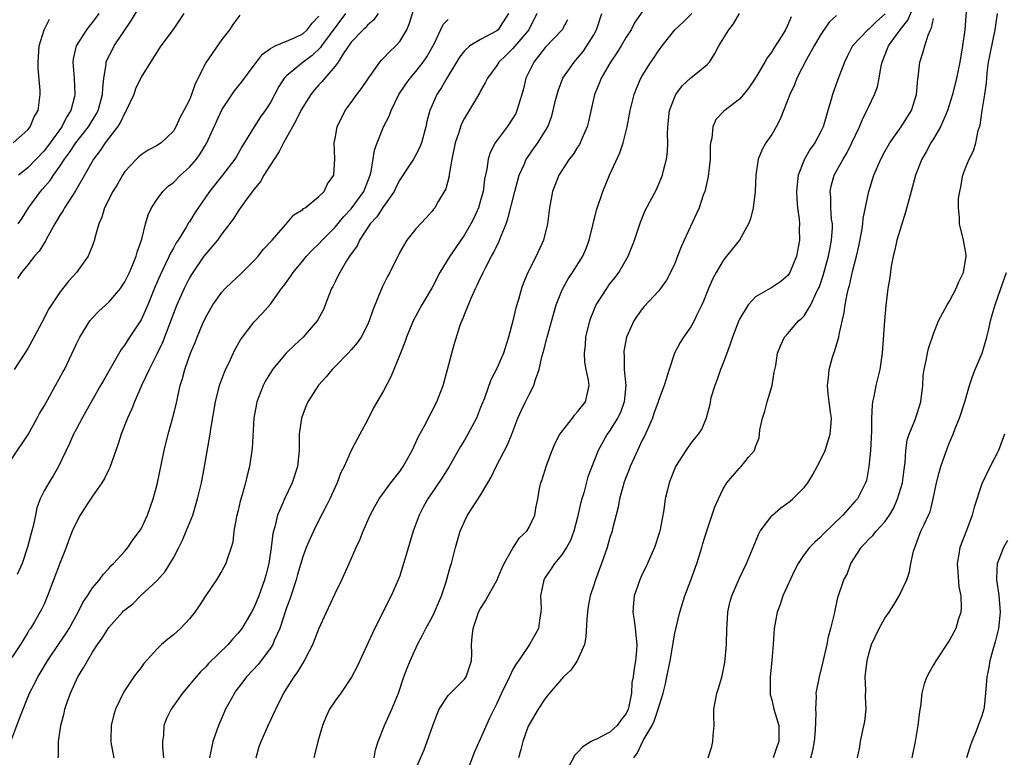
# Model space of a CAD drawing. Units: inches. Extents: x 2586000 to 2589000, y 1515000 to 1518000.
# Drawn here: x 2586238 to 2586360, y 1516187 to 1516278 of the extents above; entities that cross this region are included whole.
import ezdxf

# ---------------------------------------------------------------- set-up
doc = ezdxf.new("R2010")
doc.units = ezdxf.units.IN
doc.header["$MEASUREMENT"] = 0
doc.layers.add('LD25861515_2ft', color=132, linetype='Continuous')

msp = doc.modelspace()

# ---------------------------------------------------------------- linework, layer by layer
at = {"layer": 'LD25861515_2ft'}
for points, elevation in [([(2586236.89, 1516189), (2586237.99, 1516191.99), (2586239.21, 1516195), (2586239.84, 1516196.16), (2586240.23, 1516197), (2586240.53, 1516197.47), (2586241.45, 1516199), (2586242.87, 1516201.13), (2586243.69, 1516202.31), (2586244.12, 1516203), (2586245.24, 1516205), (2586245.81, 1516206.19), (2586246.36, 1516207), (2586247, 1516208.02), (2586247.85, 1516209), (2586248.33, 1516209.67), (2586249, 1516210.38), (2586249.28, 1516210.72), (2586249.61, 1516211), (2586251, 1516212.56), (2586251.37, 1516213), (2586252.02, 1516213.98), (2586252.81, 1516215), (2586253, 1516215.3), (2586253.8, 1516217), (2586254.52, 1516219), (2586255, 1516220.8), (2586255.88, 1516225), (2586256.35, 1516227), (2586256.92, 1516229.08), (2586257.33, 1516230.67), (2586257.85, 1516233), (2586258.12, 1516233.88), (2586258.41, 1516235), (2586259.12, 1516237), (2586259.68, 1516238.32), (2586259.95, 1516239), (2586260.61, 1516240.61), (2586261, 1516241.46), (2586261.9, 1516243), (2586263, 1516244.54), (2586263.41, 1516245), (2586264.21, 1516245.79), (2586265.25, 1516246.75), (2586267, 1516248.48), (2586267.47, 1516249), (2586268.14, 1516249.86), (2586269.21, 1516251), (2586270.88, 1516252.88), (2586271.89, 1516254.11), (2586273, 1516254.79), (2586273.1, 1516254.9), (2586273.28, 1516255), (2586275, 1516256.37), (2586275.64, 1516257), (2586276.07, 1516257.93), (2586276.85, 1516259), (2586276.96, 1516261.04), (2586276.89, 1516263), (2586277, 1516263.56), (2586277.25, 1516265), (2586278.23, 1516267), (2586279, 1516268), (2586279.7, 1516269), (2586280.27, 1516269.73), (2586281.13, 1516271), (2586281.48, 1516271.48), (2586282.54, 1516273), (2586282.75, 1516273.25), (2586283, 1516273.48), (2586283.73, 1516274.27), (2586284.5, 1516275), (2586285, 1516275.55), (2586285.89, 1516277), (2586286.21, 1516277.79), (2586287, 1516280.37)], 8614), ([(2586237.8, 1516253), (2586238.28, 1516253.72), (2586239.09, 1516255), (2586240.56, 1516257), (2586240.77, 1516257.23), (2586241.7, 1516258.3), (2586242.16, 1516259), (2586243, 1516260.16), (2586243.53, 1516261), (2586244.16, 1516261.84), (2586244.93, 1516263), (2586246.5, 1516265), (2586247.45, 1516266.55), (2586247.68, 1516267), (2586248.24, 1516269), (2586248.26, 1516269.74), (2586248.4, 1516271), (2586248.68, 1516272.68), (2586248.69, 1516273), (2586248.77, 1516273.23), (2586249.45, 1516274.55), (2586249.69, 1516275), (2586251.84, 1516278.16), (2586253, 1516280.16)], 8626), ([(2586313.95, 1516187), (2586314.39, 1516187.61), (2586315.12, 1516189.12), (2586316.21, 1516191), (2586316.48, 1516191.52), (2586316.97, 1516193), (2586317.59, 1516195), (2586317.85, 1516196.15), (2586318.05, 1516197), (2586318.43, 1516199), (2586319, 1516202.41), (2586319.62, 1516205), (2586320.24, 1516207), (2586321, 1516208.95), (2586321.74, 1516211), (2586322.37, 1516213), (2586322.5, 1516213.5), (2586323, 1516215.19), (2586323.98, 1516218.02), (2586324.41, 1516219), (2586325, 1516220.25), (2586325.47, 1516221), (2586326.17, 1516221.83), (2586327, 1516222.79), (2586327.24, 1516223), (2586328.14, 1516224.14), (2586328.86, 1516225), (2586329, 1516225.43), (2586329.44, 1516226.56), (2586329.5, 1516227), (2586329.54, 1516227.54), (2586329.87, 1516229), (2586330.15, 1516229.85), (2586330.42, 1516231), (2586331.04, 1516233), (2586331.32, 1516234.68), (2586331.5, 1516235.5), (2586331.71, 1516237), (2586332.08, 1516237.92), (2586332.58, 1516239), (2586333, 1516239.45), (2586334.32, 1516241), (2586334.7, 1516241.3), (2586335, 1516241.64), (2586335.83, 1516243), (2586336.55, 1516244.55), (2586336.8, 1516245), (2586336.86, 1516245.14), (2586337.38, 1516246.62), (2586338.03, 1516249), (2586338.17, 1516249.83), (2586338.41, 1516251), (2586338.5, 1516252.5), (2586338.5, 1516253), (2586338.41, 1516253.59), (2586338.32, 1516255), (2586338.31, 1516256.31), (2586338.23, 1516257), (2586338.35, 1516257.65), (2586338.72, 1516259), (2586339.83, 1516261), (2586340.28, 1516261.72), (2586340.93, 1516263), (2586341.87, 1516265), (2586342.18, 1516265.82), (2586342.77, 1516267), (2586343, 1516267.51), (2586343.72, 1516269), (2586344.07, 1516269.93), (2586344.3, 1516271), (2586344.55, 1516272.55), (2586344.65, 1516273), (2586345.34, 1516274.66), (2586345.45, 1516275), (2586346.88, 1516277), (2586347.83, 1516278.17), (2586349, 1516280.88)], 8590), ([(2586355.18, 1516281), (2586354.9, 1516277), (2586354.61, 1516275), (2586354.25, 1516273), (2586353.86, 1516271), (2586353.38, 1516269), (2586352.75, 1516267), (2586352.52, 1516266.52), (2586351.87, 1516265), (2586351, 1516263.52), (2586350.67, 1516263), (2586350.1, 1516261.9), (2586349.56, 1516261), (2586348.79, 1516259), (2586348.23, 1516257), (2586347.56, 1516254.44), (2586347, 1516252.73), (2586346.48, 1516251), (2586346.23, 1516249.77), (2586346.01, 1516249), (2586345.77, 1516247.77), (2586345.61, 1516246.39), (2586345.37, 1516245), (2586345.11, 1516242.89), (2586344.96, 1516241), (2586344.68, 1516237), (2586344.39, 1516235), (2586343.89, 1516233), (2586343.64, 1516231.64), (2586343.48, 1516231), (2586343.41, 1516230.59), (2586343.36, 1516229), (2586343.36, 1516227.36), (2586343.22, 1516225), (2586343.01, 1516222.99), (2586342.71, 1516221.29), (2586342.62, 1516221), (2586341.6, 1516219), (2586341.3, 1516218.7), (2586341, 1516218.35), (2586339.78, 1516217), (2586337.37, 1516214.63), (2586337, 1516214.21), (2586336.34, 1516213.66), (2586335.69, 1516213), (2586335, 1516212.14), (2586334.28, 1516211), (2586333.84, 1516210.16), (2586332.38, 1516207), (2586332.04, 1516205.96), (2586331.66, 1516205), (2586331.32, 1516203), (2586331.19, 1516201), (2586331.01, 1516199.01), (2586330.8, 1516197), (2586330.8, 1516195), (2586330.82, 1516194.82), (2586331, 1516194.18), (2586331.28, 1516193), (2586331.89, 1516191), (2586331.89, 1516189), (2586331.63, 1516188.37), (2586331.18, 1516187)], 8586), ([(2586282.33, 1516279), (2586281.79, 1516278.21), (2586281, 1516277.56), (2586280.75, 1516277.25), (2586280.49, 1516277), (2586279, 1516275.44), (2586278, 1516274), (2586277.38, 1516273), (2586277, 1516272.48), (2586275.74, 1516271), (2586275.41, 1516270.59), (2586275, 1516270.17), (2586274.45, 1516269.55), (2586274.01, 1516269), (2586273, 1516267.41), (2586272.77, 1516267), (2586272.19, 1516265.81), (2586271.72, 1516265), (2586270.61, 1516263), (2586270.07, 1516261.93), (2586269, 1516260.31), (2586268.19, 1516259), (2586267.77, 1516258.23), (2586267, 1516257.29), (2586266.1, 1516256.1), (2586265.3, 1516255), (2586265.19, 1516254.81), (2586265, 1516254.56), (2586264.41, 1516253.59), (2586263, 1516251.78), (2586262.44, 1516251), (2586261, 1516249.31), (2586260.78, 1516249), (2586259.41, 1516247), (2586259.25, 1516246.75), (2586259, 1516246.34), (2586258.32, 1516245), (2586257.42, 1516243), (2586257, 1516241.94), (2586255.65, 1516238.35), (2586255, 1516236.99), (2586254, 1516235), (2586253.1, 1516233.1), (2586252.18, 1516231), (2586251.87, 1516230.13), (2586251.31, 1516229), (2586250.53, 1516227), (2586250.19, 1516225.81), (2586249.87, 1516225), (2586249.13, 1516222.87), (2586249, 1516222.63), (2586248.48, 1516221.52), (2586248.17, 1516221), (2586247, 1516219.34), (2586246.34, 1516218.34), (2586245.47, 1516217), (2586245, 1516216.13), (2586244.5, 1516215), (2586244.07, 1516213.93), (2586243.76, 1516213), (2586243, 1516211.14), (2586241.45, 1516207), (2586241, 1516205.98), (2586240.69, 1516205.31), (2586239.81, 1516203.81), (2586239.31, 1516203), (2586239.18, 1516202.82), (2586239, 1516202.5), (2586238.09, 1516201), (2586237, 1516199.41)], 8616), ([(2586237, 1516223.96), (2586239.04, 1516226.96), (2586240.17, 1516229), (2586240.45, 1516229.55), (2586241, 1516230.48), (2586242.44, 1516233), (2586243.34, 1516234.66), (2586243.52, 1516235), (2586245, 1516238.19), (2586245.41, 1516239), (2586246.68, 1516241), (2586247, 1516241.38), (2586247.8, 1516242.2), (2586249, 1516243.31), (2586250.45, 1516245), (2586250.68, 1516245.32), (2586251, 1516245.84), (2586251.56, 1516247), (2586251.99, 1516247.99), (2586252.39, 1516249), (2586252.51, 1516249.49), (2586253.09, 1516251.09), (2586253.57, 1516253), (2586253.9, 1516254.1), (2586254.3, 1516255), (2586255, 1516256.05), (2586255.69, 1516257), (2586256.35, 1516257.65), (2586257, 1516258.13), (2586257.88, 1516259), (2586259, 1516260.01), (2586259.85, 1516261), (2586260.33, 1516261.67), (2586261.08, 1516262.92), (2586263, 1516267.08), (2586264.56, 1516269.44), (2586265.46, 1516270.54), (2586267, 1516272.62), (2586267.27, 1516273), (2586268.02, 1516273.98), (2586269, 1516274.69), (2586269.58, 1516275), (2586271, 1516275.58), (2586272.05, 1516276.05), (2586273, 1516276.51), (2586273.53, 1516277), (2586274.18, 1516277.82), (2586275, 1516278.68)], 8620), ([(2586265.2, 1516278.8), (2586264.37, 1516277.63), (2586263.95, 1516277), (2586263, 1516275.77), (2586261.05, 1516273), (2586259.71, 1516270.29), (2586259.26, 1516269), (2586259, 1516268.35), (2586258.3, 1516267), (2586257.83, 1516266.17), (2586257.31, 1516265), (2586257, 1516264.47), (2586255.49, 1516263), (2586255.18, 1516262.82), (2586255, 1516262.68), (2586253.9, 1516262.1), (2586253, 1516261.55), (2586252.73, 1516261.27), (2586252.42, 1516261), (2586251, 1516259.48), (2586250.69, 1516259), (2586250.08, 1516257.92), (2586249.51, 1516257), (2586248.5, 1516255), (2586248.17, 1516253.83), (2586247.76, 1516253), (2586247.28, 1516251.28), (2586247.23, 1516251), (2586247.18, 1516250.82), (2586247, 1516250.32), (2586246.48, 1516249), (2586245.03, 1516247), (2586244.06, 1516245.94), (2586243, 1516244.61), (2586241.91, 1516243), (2586241.56, 1516242.44), (2586241, 1516241.33), (2586239.51, 1516238.49), (2586239, 1516237.6), (2586238.63, 1516237), (2586237.3, 1516235)], 8622), ([(2586278.3, 1516279), (2586275.33, 1516275), (2586275.2, 1516274.8), (2586274.18, 1516273.82), (2586273.06, 1516273), (2586271, 1516271.3), (2586270.72, 1516271), (2586270.04, 1516269.96), (2586269, 1516268.02), (2586268.34, 1516267), (2586267.79, 1516266.21), (2586266.99, 1516265), (2586265.48, 1516262.52), (2586264.77, 1516261.23), (2586264.62, 1516261), (2586263.07, 1516259), (2586261.46, 1516257), (2586259.64, 1516254.36), (2586259, 1516253.27), (2586258.89, 1516253.11), (2586258.6, 1516252.6), (2586257.59, 1516251), (2586257.35, 1516250.65), (2586257, 1516249.99), (2586256.63, 1516249.37), (2586256.49, 1516249), (2586256.04, 1516248.04), (2586255.35, 1516246.65), (2586254.75, 1516245.25), (2586253.83, 1516243), (2586253, 1516241.12), (2586251.35, 1516238.65), (2586251, 1516238.05), (2586250.55, 1516237.45), (2586248.35, 1516233.65), (2586247.99, 1516233), (2586246.19, 1516229.81), (2586245.7, 1516229), (2586245, 1516227.68), (2586244.65, 1516227), (2586244.15, 1516225.85), (2586242.79, 1516223), (2586242.13, 1516221.87), (2586241.58, 1516221), (2586241, 1516220.01), (2586240.53, 1516219), (2586240.11, 1516217.89), (2586239.95, 1516217), (2586239.64, 1516215.64), (2586239.39, 1516214.61), (2586238.97, 1516213.03), (2586238.29, 1516211), (2586237.67, 1516209.67)], 8618), ([(2586258.31, 1516279), (2586256.96, 1516277.04), (2586255.45, 1516275), (2586254.16, 1516273), (2586253, 1516271.12), (2586252.32, 1516269.68), (2586252.1, 1516269), (2586251.18, 1516267), (2586251.12, 1516266.88), (2586251, 1516266.73), (2586250.44, 1516265.56), (2586250.09, 1516265), (2586248.55, 1516263), (2586247.95, 1516262.05), (2586247.12, 1516261), (2586246.02, 1516259), (2586244.91, 1516257.09), (2586244.52, 1516256.52), (2586243.53, 1516255), (2586243.35, 1516254.65), (2586243, 1516254.12), (2586242.59, 1516253.41), (2586242.34, 1516253), (2586241.5, 1516251.5), (2586241.16, 1516250.84), (2586241, 1516250.62), (2586240.38, 1516249.62), (2586239.84, 1516249), (2586239, 1516247.94), (2586238.23, 1516247), (2586237.74, 1516246.26)], 8624), ([(2586247.77, 1516279), (2586247, 1516277.94), (2586246.57, 1516277.43), (2586246.25, 1516277), (2586244.98, 1516275), (2586244.62, 1516273.38), (2586244.58, 1516273), (2586244.73, 1516271), (2586244.81, 1516269), (2586244.76, 1516268.76), (2586244.31, 1516267), (2586243.8, 1516266.2), (2586243.2, 1516265), (2586241.43, 1516262.57), (2586241, 1516262.03), (2586239, 1516259.92), (2586237.85, 1516259)], 8628), ([(2586298.46, 1516279), (2586297.41, 1516277.41), (2586297.16, 1516277), (2586297, 1516276.86), (2586295, 1516275.78), (2586293.67, 1516275), (2586293, 1516274.39), (2586292.4, 1516273.6), (2586290.81, 1516271), (2586290.16, 1516269.84), (2586289.58, 1516269), (2586288.7, 1516267), (2586288.35, 1516265.65), (2586288.21, 1516265), (2586287.67, 1516263), (2586287.5, 1516262.5), (2586287, 1516261.53), (2586286.69, 1516261), (2586286.13, 1516260.13), (2586285, 1516258.43), (2586284.51, 1516257.49), (2586284.29, 1516257), (2586283, 1516255.14), (2586282.15, 1516253.85), (2586281.34, 1516253), (2586280.02, 1516251), (2586279.72, 1516250.28), (2586278.79, 1516249), (2586278.42, 1516248.42), (2586277.58, 1516247), (2586277.4, 1516246.6), (2586277, 1516245.83), (2586276.73, 1516245.27), (2586276.57, 1516245), (2586276.26, 1516244.26), (2586275.57, 1516242.43), (2586274.88, 1516241.12), (2586274.79, 1516241), (2586273.06, 1516239), (2586271.99, 1516238.01), (2586270.97, 1516237), (2586269.27, 1516235), (2586269, 1516234.59), (2586268.41, 1516233.59), (2586268.1, 1516233), (2586267.54, 1516231.54), (2586267.32, 1516231), (2586267.26, 1516230.74), (2586266.95, 1516229), (2586266.74, 1516225.26), (2586266.43, 1516223), (2586266.12, 1516221.88), (2586265.93, 1516221), (2586265.52, 1516219.52), (2586265.27, 1516218.73), (2586265, 1516217.55), (2586264.81, 1516216.81), (2586264.49, 1516215), (2586264.34, 1516213.66), (2586264.13, 1516213), (2586263.68, 1516211.68), (2586263.49, 1516211), (2586263, 1516210.1), (2586262.34, 1516209), (2586261, 1516207.06), (2586260.2, 1516205.8), (2586259.66, 1516205), (2586259, 1516204.18), (2586257.88, 1516203), (2586257, 1516202.21), (2586256.32, 1516201.68), (2586255.55, 1516201), (2586255, 1516200.45), (2586253.36, 1516198.64), (2586253, 1516198.15), (2586252.48, 1516197.52), (2586252.11, 1516197), (2586250.86, 1516195.14), (2586249.86, 1516193), (2586249.65, 1516192.35), (2586249.32, 1516191), (2586249.28, 1516189.28), (2586249.26, 1516189), (2586249.3, 1516188.7), (2586249.64, 1516187)], 8610), ([(2586301.94, 1516279), (2586300.97, 1516277), (2586299, 1516274.66), (2586298.16, 1516273.84), (2586297.25, 1516273), (2586297, 1516272.59), (2586295.84, 1516271), (2586295.58, 1516270.42), (2586295, 1516269.45), (2586294.85, 1516269.15), (2586293, 1516266.05), (2586292.65, 1516265.35), (2586292.52, 1516265), (2586292.31, 1516264.31), (2586291.85, 1516263), (2586291.43, 1516261), (2586291.12, 1516259.12), (2586291.1, 1516258.9), (2586290.68, 1516257.32), (2586289.76, 1516255.76), (2586289.33, 1516255), (2586289.18, 1516254.82), (2586289, 1516254.56), (2586288.27, 1516253.73), (2586287, 1516252.38), (2586285.88, 1516251), (2586285, 1516249.51), (2586283.78, 1516247), (2586283.5, 1516246.5), (2586282.82, 1516245.18), (2586281.66, 1516242.34), (2586281.23, 1516241), (2586281, 1516240.51), (2586280.21, 1516239), (2586279.72, 1516238.28), (2586279, 1516237.42), (2586278.62, 1516237), (2586277, 1516235.35), (2586276.64, 1516235), (2586275.89, 1516234.11), (2586274.95, 1516233.05), (2586273.64, 1516231), (2586273.44, 1516230.56), (2586273, 1516229.45), (2586272.84, 1516229), (2586272.57, 1516227), (2586272.55, 1516225), (2586272.34, 1516223), (2586271.7, 1516221), (2586270.75, 1516219), (2586270.58, 1516218.58), (2586269.88, 1516217), (2586269.54, 1516215.54), (2586269.37, 1516215), (2586269.29, 1516214.71), (2586269.09, 1516213), (2586268.79, 1516211), (2586268.44, 1516209.56), (2586268.29, 1516209), (2586267.57, 1516207), (2586267, 1516205.6), (2586266.66, 1516205), (2586265.45, 1516203), (2586265, 1516202.39), (2586264.33, 1516201.67), (2586263.77, 1516201), (2586261.35, 1516198.65), (2586261, 1516198.24), (2586260.37, 1516197.63), (2586259.8, 1516197), (2586259, 1516196.01), (2586258.14, 1516195), (2586256.72, 1516193), (2586256.16, 1516191.84), (2586255.83, 1516191), (2586255.77, 1516189.77), (2586255.64, 1516189), (2586255.65, 1516188.35), (2586255.78, 1516187)], 8608), ([(2586267.22, 1516187), (2586267.62, 1516188.38), (2586267.87, 1516189), (2586268.74, 1516191), (2586269.67, 1516193), (2586270.29, 1516194.29), (2586270.65, 1516195), (2586270.8, 1516195.2), (2586271.92, 1516197), (2586272.39, 1516197.61), (2586273, 1516198.67), (2586273.22, 1516199), (2586273.42, 1516199.42), (2586274.24, 1516201), (2586274.47, 1516201.53), (2586275, 1516202.92), (2586275.93, 1516205), (2586277, 1516207.32), (2586277.83, 1516209), (2586278.76, 1516211), (2586279.62, 1516213), (2586280.05, 1516213.95), (2586280.47, 1516215), (2586281.35, 1516217), (2586281.93, 1516218.07), (2586282.45, 1516219), (2586283.91, 1516221), (2586285, 1516222.4), (2586285.41, 1516223), (2586286.52, 1516225), (2586287.3, 1516226.7), (2586288.05, 1516228.05), (2586289.59, 1516231), (2586290.35, 1516233), (2586290.91, 1516235), (2586291.43, 1516237), (2586291.77, 1516238.23), (2586292.49, 1516240.49), (2586292.68, 1516241), (2586292.79, 1516241.21), (2586293, 1516241.79), (2586293.81, 1516243.81), (2586294.36, 1516245), (2586294.58, 1516245.42), (2586295, 1516246.31), (2586295.23, 1516246.77), (2586295.33, 1516247), (2586295.66, 1516247.66), (2586296.36, 1516249), (2586296.6, 1516249.4), (2586297, 1516250.27), (2586297.25, 1516250.75), (2586297.35, 1516251), (2586297.54, 1516251.54), (2586298.14, 1516253), (2586298.38, 1516253.62), (2586299.23, 1516257), (2586299.6, 1516258.4), (2586299.78, 1516259), (2586300.41, 1516260.41), (2586300.64, 1516261), (2586300.78, 1516261.22), (2586301.61, 1516262.39), (2586302.06, 1516263), (2586303.3, 1516265), (2586303.77, 1516266.23), (2586303.98, 1516267), (2586304.27, 1516268.27), (2586304.45, 1516269), (2586304.57, 1516269.43), (2586305.18, 1516271), (2586306.55, 1516273), (2586307, 1516273.47), (2586307.68, 1516274.32), (2586308.15, 1516275), (2586309, 1516276.38), (2586309.34, 1516277), (2586310.01, 1516279)], 8604), ([(2586315, 1516279.2), (2586314.08, 1516277.92), (2586313.61, 1516277), (2586313, 1516276.08), (2586312.38, 1516275), (2586311.85, 1516274.15), (2586311.05, 1516273), (2586309.91, 1516271), (2586309.66, 1516270.34), (2586309.1, 1516269), (2586308.34, 1516265.66), (2586308.18, 1516265), (2586307.53, 1516263.53), (2586307.32, 1516263), (2586307.21, 1516262.79), (2586307, 1516262.48), (2586306.43, 1516261.57), (2586305.97, 1516261), (2586304.66, 1516259), (2586303.91, 1516257), (2586303.53, 1516255), (2586303.27, 1516253), (2586302.78, 1516251), (2586301.85, 1516249), (2586300.83, 1516247), (2586300.3, 1516245.7), (2586300.04, 1516245), (2586299.67, 1516243.67), (2586299.36, 1516242.64), (2586299, 1516241.02), (2586298.46, 1516239), (2586297.82, 1516237), (2586297, 1516235.11), (2586296.28, 1516233.72), (2586295.46, 1516231.46), (2586295, 1516230.29), (2586294.47, 1516229), (2586293.41, 1516227), (2586293, 1516226.27), (2586292.52, 1516225.48), (2586291.07, 1516222.93), (2586290.3, 1516221.7), (2586288.48, 1516219), (2586287.95, 1516218.05), (2586287.41, 1516217), (2586286.66, 1516215), (2586285.66, 1516211.66), (2586285.48, 1516211), (2586285, 1516209.51), (2586284.81, 1516209), (2586283.92, 1516207), (2586283.6, 1516206.4), (2586281.61, 1516202.39), (2586279.72, 1516198.28), (2586279.03, 1516196.97), (2586277.71, 1516195), (2586277, 1516194.03), (2586276.31, 1516193), (2586275.88, 1516192.12), (2586275.46, 1516191), (2586274.88, 1516189), (2586274.51, 1516187.49), (2586274.36, 1516187)], 8602), ([(2586281.85, 1516187), (2586282.01, 1516187.99), (2586282.32, 1516189), (2586283.11, 1516191), (2586284.03, 1516193), (2586284.85, 1516195), (2586285.52, 1516197), (2586285.92, 1516198.08), (2586286.29, 1516199), (2586287.21, 1516201), (2586287.83, 1516202.17), (2586288.22, 1516203), (2586289, 1516204.4), (2586289.3, 1516205), (2586290.16, 1516207), (2586290.73, 1516208.73), (2586291.27, 1516210.73), (2586291.39, 1516211), (2586291.91, 1516213), (2586292.16, 1516213.84), (2586292.46, 1516215), (2586293, 1516216.21), (2586293.38, 1516217), (2586295, 1516219.48), (2586295.91, 1516221), (2586296.31, 1516221.69), (2586296.94, 1516223), (2586298.31, 1516225.69), (2586298.85, 1516227), (2586299.61, 1516229), (2586300.04, 1516229.96), (2586300.53, 1516231), (2586301, 1516231.92), (2586301.6, 1516233), (2586301.78, 1516233.78), (2586302.24, 1516235), (2586302.56, 1516236.56), (2586302.76, 1516237.24), (2586303.21, 1516239), (2586304.04, 1516241.96), (2586304.36, 1516243), (2586305, 1516244.65), (2586305.15, 1516245), (2586305.81, 1516246.19), (2586306.36, 1516247), (2586307.64, 1516249), (2586308.04, 1516249.96), (2586308.44, 1516251), (2586309.32, 1516254.68), (2586310.1, 1516257), (2586310.96, 1516259), (2586312.22, 1516261.78), (2586312.62, 1516263), (2586313.13, 1516265), (2586313.42, 1516266.58), (2586313.48, 1516267), (2586313.98, 1516269), (2586314.28, 1516269.72), (2586314.83, 1516271), (2586315, 1516271.29), (2586316.05, 1516273), (2586316.45, 1516273.55), (2586317, 1516274.37), (2586317.46, 1516275), (2586319.04, 1516277), (2586320.06, 1516277.94), (2586321.14, 1516279)], 8600), ([(2586287, 1516185.65), (2586288.01, 1516187.99), (2586288.4, 1516189), (2586289.1, 1516191), (2586289.62, 1516192.38), (2586289.88, 1516193), (2586291, 1516194.69), (2586291.26, 1516195), (2586293, 1516196.71), (2586293.21, 1516197), (2586293.65, 1516198.35), (2586293.88, 1516199), (2586293.91, 1516199.91), (2586293.89, 1516201), (2586293.95, 1516201.95), (2586294.06, 1516203), (2586294.6, 1516204.6), (2586294.75, 1516205), (2586295, 1516205.46), (2586295.6, 1516206.4), (2586295.92, 1516207), (2586297, 1516208.9), (2586297.62, 1516210.38), (2586297.92, 1516211), (2586299, 1516212.91), (2586299.82, 1516214.18), (2586300.72, 1516215), (2586301, 1516215.5), (2586301.7, 1516217), (2586301.84, 1516217.84), (2586302.07, 1516219), (2586302.27, 1516220.27), (2586302.45, 1516221), (2586302.61, 1516221.39), (2586303.15, 1516223.15), (2586303.86, 1516225), (2586304.19, 1516225.81), (2586304.81, 1516227), (2586305, 1516227.27), (2586306.36, 1516229), (2586306.63, 1516229.37), (2586307, 1516229.75), (2586307.99, 1516231), (2586308.26, 1516232.26), (2586308.43, 1516233), (2586308.34, 1516233.66), (2586308.05, 1516235), (2586307.9, 1516235.9), (2586307.83, 1516237), (2586307.96, 1516238.04), (2586308.02, 1516239), (2586308.49, 1516241), (2586308.62, 1516241.38), (2586309.31, 1516243), (2586310.59, 1516245), (2586311, 1516245.57), (2586311.62, 1516246.38), (2586312.08, 1516247), (2586313.24, 1516249), (2586313.76, 1516250.24), (2586314.05, 1516251), (2586314.77, 1516253.23), (2586315.34, 1516254.66), (2586316.74, 1516257.26), (2586317.48, 1516259), (2586317.61, 1516259.61), (2586317.97, 1516261), (2586318.1, 1516261.9), (2586318.14, 1516263), (2586318.1, 1516264.1), (2586318.15, 1516265), (2586318.37, 1516267), (2586319, 1516268.7), (2586319.14, 1516269), (2586319.93, 1516270.07), (2586321, 1516271.04), (2586322.09, 1516271.9), (2586323, 1516272.69), (2586323.31, 1516273), (2586323.95, 1516274.05), (2586324.47, 1516275), (2586325.68, 1516277), (2586326.28, 1516277.72), (2586327.02, 1516279)], 8598), ([(2586339, 1516278.77), (2586338.09, 1516277.92), (2586337, 1516276.27), (2586336.25, 1516275), (2586335.3, 1516273.3), (2586334.12, 1516271), (2586333.81, 1516270.19), (2586333.23, 1516269), (2586332.05, 1516265.95), (2586331.55, 1516265), (2586331, 1516264.03), (2586330.28, 1516263), (2586329.81, 1516262.19), (2586329.31, 1516261), (2586329.03, 1516259), (2586328.95, 1516257), (2586328.7, 1516255), (2586328.37, 1516253.63), (2586328.13, 1516253), (2586327.03, 1516251), (2586326.12, 1516249.88), (2586325.42, 1516249), (2586325, 1516248.49), (2586324.14, 1516247), (2586323.74, 1516246.26), (2586323.19, 1516245), (2586322.56, 1516243.44), (2586322.36, 1516243), (2586321.75, 1516241.75), (2586321.41, 1516241), (2586321, 1516240.27), (2586320.1, 1516239), (2586319.68, 1516238.32), (2586318.99, 1516237), (2586318.32, 1516235), (2586317.7, 1516233), (2586317, 1516231.15), (2586316.96, 1516231), (2586316.44, 1516229.56), (2586316.25, 1516229), (2586315.26, 1516226.74), (2586315, 1516226.27), (2586314.4, 1516225), (2586313.49, 1516223), (2586313.37, 1516222.63), (2586313, 1516221.72), (2586312.73, 1516221), (2586312.61, 1516220.61), (2586312.19, 1516219), (2586312.02, 1516217.98), (2586311.32, 1516215.32), (2586311.25, 1516215), (2586311, 1516214.24), (2586310.64, 1516213), (2586309.96, 1516211), (2586309.21, 1516209), (2586309, 1516208.32), (2586308.54, 1516207), (2586308.29, 1516205.71), (2586308.2, 1516205), (2586308.14, 1516204.14), (2586308.03, 1516201.97), (2586307.84, 1516201), (2586306.92, 1516199), (2586306.15, 1516197.85), (2586305.26, 1516197), (2586305, 1516196.72), (2586303.53, 1516195), (2586303, 1516194.34), (2586302.11, 1516193), (2586301, 1516191.13), (2586300.9, 1516190.9), (2586300.21, 1516189), (2586299.98, 1516188.02), (2586299.67, 1516187)], 8594), ([(2586345.04, 1516278.96), (2586343.98, 1516278.02), (2586343, 1516277.07), (2586342.9, 1516277), (2586340.98, 1516275), (2586340.33, 1516273.67), (2586339.99, 1516273), (2586339.17, 1516270.83), (2586338.54, 1516269), (2586338.37, 1516268.37), (2586337.96, 1516267), (2586337.72, 1516266.28), (2586337.36, 1516265), (2586337, 1516264.24), (2586336.34, 1516263), (2586335.77, 1516262.23), (2586335.06, 1516261), (2586334.26, 1516259), (2586334.13, 1516257.87), (2586334.07, 1516257), (2586334.1, 1516256.1), (2586334.21, 1516255), (2586334.41, 1516253.59), (2586334.42, 1516253), (2586334.39, 1516252.39), (2586334.43, 1516251), (2586334.05, 1516249), (2586333.26, 1516247), (2586333, 1516246.63), (2586332.11, 1516245.89), (2586331, 1516245.12), (2586329, 1516243.98), (2586328.08, 1516243), (2586327, 1516241.23), (2586326.93, 1516241.07), (2586326.15, 1516239), (2586325.88, 1516238.12), (2586325, 1516235.79), (2586324.67, 1516235), (2586324.25, 1516233.75), (2586323.96, 1516233), (2586323.49, 1516231.49), (2586323.38, 1516231), (2586323.33, 1516230.67), (2586322.88, 1516229), (2586322.35, 1516227.65), (2586321.91, 1516227), (2586321.48, 1516226.52), (2586321, 1516225.88), (2586320.4, 1516225), (2586319.12, 1516223), (2586318.31, 1516221), (2586318.11, 1516220.11), (2586317.82, 1516219), (2586317.66, 1516217.66), (2586317.2, 1516215.2), (2586317.12, 1516214.88), (2586316.5, 1516213), (2586315.43, 1516210.57), (2586315, 1516209.69), (2586314.68, 1516209), (2586313.97, 1516207), (2586313.89, 1516206.11), (2586313.81, 1516205), (2586314.01, 1516204.01), (2586314.13, 1516203), (2586314.23, 1516201.77), (2586314.34, 1516201), (2586314.28, 1516200.28), (2586314.16, 1516199), (2586313.98, 1516198.02), (2586313.85, 1516197), (2586313.71, 1516196.29), (2586313.65, 1516195), (2586313.35, 1516193.35), (2586313.25, 1516193), (2586313, 1516192.49), (2586312.34, 1516191.66), (2586311.88, 1516191), (2586311, 1516190.18), (2586309.32, 1516189.32), (2586309, 1516189.17), (2586308.69, 1516189), (2586307.65, 1516188.35), (2586307, 1516187.67), (2586306.66, 1516187.34), (2586305.91, 1516185.91)], 8592), ([(2586335.86, 1516187), (2586336.09, 1516187.91), (2586336.28, 1516189), (2586336.43, 1516190.43), (2586336.52, 1516192.52), (2586336.44, 1516193), (2586336.56, 1516194.56), (2586336.51, 1516195), (2586336.91, 1516197), (2586337.32, 1516198.68), (2586337.85, 1516201), (2586338.01, 1516201.99), (2586338.33, 1516203), (2586338.78, 1516204.78), (2586338.81, 1516205), (2586339.2, 1516206.8), (2586339.91, 1516209), (2586340.32, 1516209.68), (2586340.8, 1516211), (2586342.07, 1516213), (2586343, 1516214.01), (2586343.52, 1516214.48), (2586343.92, 1516215), (2586345, 1516216.15), (2586345.58, 1516217), (2586346.11, 1516217.89), (2586346.57, 1516219), (2586347.17, 1516221), (2586347.38, 1516222.62), (2586347.52, 1516223.52), (2586347.59, 1516225), (2586347.74, 1516226.26), (2586347.99, 1516227), (2586348.71, 1516228.71), (2586349, 1516229.55), (2586349.45, 1516231), (2586349.68, 1516233), (2586349.75, 1516234.25), (2586349.84, 1516235), (2586350.09, 1516236.09), (2586350.26, 1516237), (2586350.41, 1516237.59), (2586351, 1516239.4), (2586351.65, 1516241), (2586352.69, 1516243), (2586353, 1516243.46), (2586353.83, 1516245), (2586354.15, 1516245.85), (2586354.72, 1516247), (2586355.04, 1516249), (2586355, 1516249.4), (2586354.73, 1516251), (2586354.24, 1516253), (2586354.23, 1516253.77), (2586354.09, 1516255), (2586354.12, 1516256.12), (2586354.25, 1516257), (2586354.41, 1516257.59), (2586354.64, 1516259), (2586355, 1516259.99), (2586355.41, 1516261), (2586355.97, 1516262.03), (2586356.24, 1516263), (2586356.54, 1516264.54), (2586356.78, 1516265.22), (2586357.03, 1516267.03), (2586357.35, 1516269), (2586357.56, 1516270.44), (2586357.59, 1516271), (2586357.65, 1516271.65), (2586357.83, 1516273), (2586358.01, 1516273.99), (2586358.62, 1516277), (2586358.91, 1516279)], 8584), ([(2586237.19, 1516263), (2586239, 1516264.62), (2586239.3, 1516265), (2586239.77, 1516266.23), (2586240.26, 1516267), (2586240.51, 1516269), (2586240.51, 1516269.49), (2586240.26, 1516272.26), (2586240.27, 1516273), (2586240.41, 1516275), (2586241.01, 1516277), (2586241.69, 1516278.31)], 8630), ([(2586242.76, 1516187), (2586242.8, 1516187.2), (2586242.8, 1516189), (2586243.08, 1516191), (2586243.49, 1516192.51), (2586243.59, 1516193), (2586243.87, 1516193.87), (2586244.27, 1516195), (2586245.19, 1516197), (2586245.9, 1516198.1), (2586246.36, 1516199), (2586247, 1516200.04), (2586247.63, 1516201), (2586248.21, 1516201.79), (2586249, 1516203.09), (2586250.7, 1516205), (2586250.85, 1516205.15), (2586251, 1516205.3), (2586251.97, 1516206.03), (2586252.95, 1516207), (2586255, 1516208.93), (2586255.97, 1516210.03), (2586257, 1516211.7), (2586257.69, 1516213), (2586258.11, 1516213.89), (2586258.6, 1516215), (2586259.39, 1516217), (2586260, 1516219), (2586260.47, 1516221), (2586260.85, 1516223), (2586261.53, 1516227), (2586261.62, 1516227.62), (2586262.2, 1516231), (2586262.7, 1516233), (2586263.32, 1516234.68), (2586263.45, 1516235), (2586263.88, 1516235.88), (2586264.59, 1516237.41), (2586265.32, 1516238.68), (2586265.56, 1516239), (2586267, 1516240.89), (2586268.02, 1516241.98), (2586269, 1516243.09), (2586270.39, 1516245), (2586270.66, 1516245.34), (2586271.49, 1516246.51), (2586271.8, 1516247), (2586273, 1516248.44), (2586273.45, 1516249), (2586274.21, 1516249.79), (2586275, 1516250.55), (2586275.4, 1516251), (2586277, 1516252.6), (2586278.09, 1516253.91), (2586279, 1516254.87), (2586280.57, 1516257), (2586281.34, 1516259), (2586281.46, 1516259.46), (2586281.88, 1516262.12), (2586282.19, 1516263), (2586282.98, 1516265), (2586283.68, 1516266.32), (2586283.92, 1516267), (2586284.9, 1516269), (2586285.73, 1516270.27), (2586286.28, 1516271), (2586287, 1516271.82), (2586287.91, 1516273), (2586288.35, 1516273.65), (2586289.26, 1516275.26), (2586290.37, 1516277.63), (2586291, 1516278.26)], 8612), ([(2586305.76, 1516278.24), (2586305.08, 1516277), (2586303, 1516274.8), (2586301.58, 1516273), (2586301, 1516271.82), (2586300.61, 1516271), (2586300.29, 1516269.71), (2586300.09, 1516269), (2586299.68, 1516267.68), (2586299.49, 1516267), (2586299.34, 1516266.66), (2586299, 1516266.06), (2586298.3, 1516265), (2586296.8, 1516263), (2586296.18, 1516261.82), (2586295.93, 1516261), (2586295.77, 1516259.77), (2586295.49, 1516258.51), (2586295.3, 1516257), (2586295, 1516255.9), (2586294.73, 1516255), (2586294.2, 1516253.8), (2586293.8, 1516253), (2586293, 1516251.63), (2586291.93, 1516250.07), (2586291.19, 1516249), (2586289.97, 1516247), (2586289, 1516245.15), (2586287.73, 1516243), (2586286.67, 1516241), (2586285.83, 1516239), (2586285.64, 1516238.36), (2586285.07, 1516237), (2586285, 1516236.79), (2586283.89, 1516234.11), (2586283, 1516232.36), (2586281.75, 1516230.25), (2586281, 1516228.74), (2586280.08, 1516227), (2586279.68, 1516226.32), (2586279, 1516224.97), (2586278.11, 1516223), (2586277.72, 1516222.28), (2586277.25, 1516221), (2586277, 1516220.47), (2586276.35, 1516219), (2586275.9, 1516218.1), (2586275, 1516216.38), (2586274.31, 1516215), (2586273.9, 1516214.1), (2586273.43, 1516213), (2586273, 1516211.84), (2586272.36, 1516209.64), (2586272.19, 1516209), (2586271.4, 1516206.6), (2586271, 1516205.52), (2586270.17, 1516203), (2586269.48, 1516201.48), (2586269.29, 1516201), (2586269, 1516200.54), (2586267.48, 1516198.52), (2586266.06, 1516197), (2586265.61, 1516196.39), (2586264.74, 1516195.26), (2586264.55, 1516195), (2586263.44, 1516193), (2586263, 1516191.94), (2586262.56, 1516191), (2586261.9, 1516189), (2586261.46, 1516187)], 8606), ([(2586333.42, 1516278.58), (2586333, 1516277.59), (2586332.7, 1516277), (2586332.25, 1516276.25), (2586331.27, 1516274.73), (2586331, 1516274.26), (2586330.46, 1516273.54), (2586330.16, 1516273), (2586329, 1516271.06), (2586328.17, 1516269.83), (2586327.51, 1516269), (2586327, 1516268.41), (2586325.06, 1516266.94), (2586324.1, 1516265.9), (2586323.71, 1516265), (2586323.6, 1516263.6), (2586323.43, 1516263), (2586323.39, 1516262.61), (2586323.37, 1516261), (2586323.14, 1516258.86), (2586322.71, 1516257), (2586322.53, 1516256.53), (2586322.02, 1516255), (2586321.72, 1516254.28), (2586320.18, 1516251), (2586319.82, 1516250.18), (2586319.37, 1516249), (2586319, 1516248.12), (2586318.49, 1516247), (2586317.97, 1516246.03), (2586317.26, 1516245), (2586317, 1516244.68), (2586315.23, 1516242.77), (2586315, 1516242.49), (2586314.37, 1516241.63), (2586313.94, 1516241), (2586313.06, 1516239), (2586312.73, 1516237.27), (2586312.7, 1516237), (2586312.74, 1516236.74), (2586312.76, 1516235), (2586312.94, 1516233), (2586312.76, 1516231), (2586312.3, 1516229.7), (2586311.93, 1516229), (2586311, 1516227.45), (2586310.65, 1516227), (2586309.52, 1516225), (2586308.25, 1516221.75), (2586307.76, 1516219.76), (2586307.52, 1516219), (2586307.41, 1516218.59), (2586307, 1516216.74), (2586306.53, 1516215), (2586306.13, 1516213.87), (2586305.64, 1516213), (2586305, 1516212.03), (2586304.15, 1516211), (2586303.7, 1516210.3), (2586303, 1516209.29), (2586302.82, 1516209), (2586302.42, 1516207), (2586302.49, 1516205.51), (2586302.46, 1516205), (2586302.32, 1516204.32), (2586302.14, 1516203), (2586301.06, 1516201), (2586299.67, 1516199), (2586299.38, 1516198.62), (2586299, 1516197.91), (2586298.58, 1516197), (2586297.6, 1516195), (2586297, 1516193.69), (2586296.1, 1516191.9), (2586295, 1516189.37), (2586294.25, 1516187.75), (2586293.23, 1516185)], 8596), ([(2586323.15, 1516187), (2586323.59, 1516188.41), (2586323.71, 1516189), (2586323.76, 1516189.76), (2586323.87, 1516191), (2586323.85, 1516192.15), (2586323.86, 1516193), (2586324.2, 1516195), (2586324.43, 1516195.57), (2586324.89, 1516197.11), (2586325.22, 1516198.78), (2586325.39, 1516201), (2586325.44, 1516203), (2586325.49, 1516203.49), (2586325.58, 1516205), (2586325.82, 1516206.18), (2586326.05, 1516207), (2586327, 1516209.22), (2586327.87, 1516211), (2586328.69, 1516213), (2586329.38, 1516214.62), (2586329.58, 1516215), (2586331, 1516216.89), (2586331.1, 1516217), (2586332.12, 1516217.88), (2586333.28, 1516218.72), (2586333.61, 1516219), (2586335, 1516220.4), (2586335.46, 1516221), (2586336.06, 1516221.94), (2586336.64, 1516223), (2586337, 1516223.7), (2586337.6, 1516225), (2586338.24, 1516227), (2586338.35, 1516228.35), (2586338.38, 1516229), (2586338.27, 1516229.73), (2586338.1, 1516231), (2586337.99, 1516231.99), (2586337.9, 1516233), (2586338.04, 1516233.96), (2586338.12, 1516235), (2586338.54, 1516236.54), (2586338.68, 1516237), (2586338.77, 1516237.23), (2586339.3, 1516239), (2586339.34, 1516239.34), (2586339.96, 1516242.04), (2586340.07, 1516243), (2586340.32, 1516244.32), (2586340.49, 1516245), (2586340.61, 1516245.39), (2586341, 1516247.13), (2586341.48, 1516249), (2586341.76, 1516250.24), (2586342.14, 1516252.14), (2586342.28, 1516253), (2586342.33, 1516253.67), (2586343, 1516257), (2586343.63, 1516259), (2586344.49, 1516261), (2586345, 1516261.95), (2586345.6, 1516263), (2586347.03, 1516265), (2586348.28, 1516267), (2586348.92, 1516269), (2586349.08, 1516270.92), (2586349.12, 1516271.12), (2586349.34, 1516273), (2586349.75, 1516274.25), (2586349.94, 1516275), (2586350.34, 1516276.34), (2586350.65, 1516277), (2586350.78, 1516277.22), (2586351, 1516278.37)], 8588), ([(2586341.61, 1516187), (2586341.85, 1516188.15), (2586341.99, 1516189), (2586342.22, 1516190.22), (2586342.53, 1516191.47), (2586342.68, 1516193), (2586342.59, 1516194.59), (2586342.63, 1516195.37), (2586342.56, 1516197), (2586342.62, 1516197.38), (2586342.79, 1516199), (2586343, 1516199.83), (2586343.36, 1516201), (2586344.29, 1516203), (2586345, 1516204.26), (2586345.52, 1516205), (2586346.1, 1516205.9), (2586346.77, 1516207), (2586347.71, 1516209), (2586348.03, 1516209.97), (2586348.21, 1516211), (2586348.53, 1516212.53), (2586348.69, 1516213), (2586348.8, 1516213.2), (2586349, 1516213.79), (2586349.46, 1516215), (2586349.84, 1516215.84), (2586350.4, 1516217), (2586350.58, 1516217.42), (2586350.99, 1516219), (2586351.4, 1516221), (2586351.72, 1516222.28), (2586351.91, 1516223), (2586352.61, 1516225), (2586353, 1516225.96), (2586353.44, 1516227), (2586353.71, 1516227.71), (2586354.22, 1516229), (2586354.87, 1516231), (2586355.46, 1516233), (2586355.85, 1516234.15), (2586356.15, 1516235), (2586357.02, 1516237), (2586357.62, 1516239), (2586357.83, 1516239.83), (2586358.08, 1516241), (2586358.26, 1516241.74), (2586358.62, 1516243), (2586359.32, 1516245), (2586360.05, 1516247)], 8582), ([(2586359.81, 1516227), (2586359.06, 1516225), (2586358.03, 1516223), (2586357, 1516220.86), (2586356.03, 1516217.97), (2586355.78, 1516217), (2586355.09, 1516215.09), (2586354.28, 1516213), (2586354.16, 1516212.16), (2586353.94, 1516211), (2586354.02, 1516209.98), (2586354.14, 1516208.14), (2586354.38, 1516207), (2586354.45, 1516205.55), (2586354.38, 1516205), (2586354.06, 1516204.06), (2586353.76, 1516203), (2586353, 1516201.52), (2586351.29, 1516199), (2586351, 1516198.47), (2586350.46, 1516197.54), (2586350.2, 1516197), (2586349.87, 1516196.13), (2586349.58, 1516195), (2586349.4, 1516193.4), (2586349.26, 1516192.74), (2586349.08, 1516191), (2586348.74, 1516189), (2586348.35, 1516187)], 8580), ([(2586360.15, 1516213.85), (2586359.67, 1516213), (2586359, 1516211.3), (2586358.9, 1516211), (2586358.8, 1516209.2), (2586358.81, 1516209), (2586359.09, 1516207.09), (2586359.27, 1516205), (2586359.07, 1516203), (2586358.65, 1516201.35), (2586358.34, 1516200.34), (2586357.97, 1516199), (2586357.84, 1516198.16), (2586357.59, 1516197), (2586357.46, 1516195), (2586357.26, 1516193.26), (2586357.22, 1516193), (2586357, 1516192.17), (2586356.66, 1516191.34), (2586356.55, 1516191), (2586356.29, 1516190.29), (2586355.76, 1516189), (2586355.56, 1516188.44), (2586355.08, 1516187)], 8578)]:
    msp.add_lwpolyline(points, dxfattribs=dict(at, elevation=elevation))

doc.saveas('drawing.dxf')
